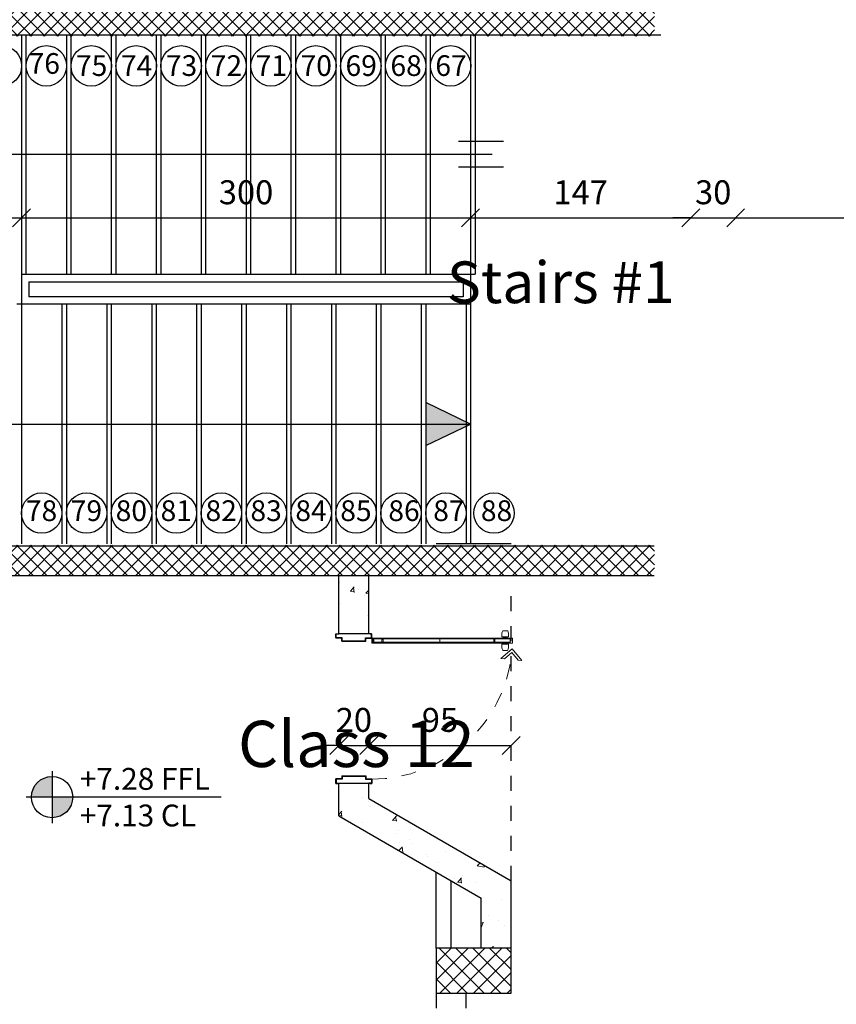
# Model space of a CAD drawing. Units: inches. Extents: x 7 to 3189, y -2448 to 748.
# Drawn here: x 30 to 36, y 85 to 92 of the extents above; entities that cross this region are included whole.
import ezdxf

# ---------------------------------------------------------------- set-up
doc = ezdxf.new("R2010")
doc.units = ezdxf.units.IN
doc.header["$MEASUREMENT"] = 0
for name, pattern in [('DASHED2', [0.375, 0.25, -0.125]), ('HDR', [0.36, 0.1, -0.075, 0.11, -0.075]), ('Hidden', [35.71875, 23.8125, -11.90625])]:
    doc.linetypes.add(name, pattern=pattern)
for name, color, linetype, lineweight in [('A-DETL-MLIN', 20, 'Continuous', 35), ('Dimentions', 8, 'Continuous', 13), ('levels', 7, 'Continuous', 35), ('ROD_PUERTAS', 251, 'Continuous', 0)]:
    doc.layers.add(name, color=color, linetype=linetype, lineweight=lineweight)
for name, color, linetype in [('columns', 31, 'Continuous'), ('concrete', 9, 'Continuous'), ('H', 8, 'Continuous'), ('shear wall', 145, 'Continuous'), ('Stairs', 4, 'Continuous'), ('TEXT', 140, 'Continuous'), ('wall in', 3, 'Continuous')]:
    doc.layers.add(name, color=color, linetype=linetype)
doc.styles.add('ROMANS', font='romans.shx')
doc.styles.add('ROMANT', font='romantic.ttf', dxfattribs={"height": 20})
doc.styles.get("Standard").update_dxf_attribs({"font": 'arial.ttf'})
doc.dimstyles.new('dim100', dxfattribs={"dimtxt": 0.16, "dimasz": 0.12, "dimexe": 0.00018, "dimexo": 0.000625, "dimgap": 0.09, "dimtad": 1, "dimdec": 0, "dimlfac": 100, "dimzin": 0, "dimdsep": 46, "dimtxsty": 'ROMANS', "dimblk1": 'OBLIQUE', "dimblk2": 'OBLIQUE', "dimsah": 1, "dimcen": 0.09, "dimse1": 1, "dimse2": 1, "dimclrd": 252, "dimclre": 252, "dimclrt": 6, "dimadec": 0, "dimazin": 0, "dimtfac": 1, "dimtdec": 0, "dimtix": 1, "dimtmove": 2, "dimatfit": 3, "dimldrblk": 'OBLIQUE', "dimfxl": 1, "dimtolj": 1, "dimtzin": 0, "dimarcsym": 0})
pattern_1 = [(50, (-654.84008, 320.68638), (0.36436934, -0.03187817), [0.0381, -0.4191]), (355, (-654.84008, 320.68638), (-0.07048565, 0.38211329), [0.03048, -0.33528]), (100.451, (-654.8097, 320.68372), (0.293885, 0.35023338), [0.03238, -0.35618]), (46.1842, (-654.8401, 320.788), (0.54215808, -0.08408466), [0.05715, -0.62865]), (96.6356, (-654.7949, 320.78097), (0.47480847, 0.4948511), [0.04857, -0.53427]), (351.184, (-654.8401, 320.788), (0.4748092, 0.49485024), [0.04572, -0.50292]), (21, (-654.78928, 320.76258), (0.30322976, -0.20453104), [0.0381, -0.4191]), (326, (-654.78928, 320.76258), (0.12360406, 0.36837593), [0.03048, -0.33528]), (71.4514, (-654.764, 320.74553), (0.42683298, 0.16384572), [0.03238, -0.35618]), (37.5, (-654.84008, 320.68638), (0.006177207, 0.169110078), [0, -0.331216, 0, -0.34036, 0, -0.33655]), (7.5, (-654.84008, 320.68638), (0.133639325, 0.20036115), [0, -0.194056, 0, -0.323596, 0, -0.12827]), (327.5, (-654.95336, 320.68638), (0.27118119, -0.011457488), [0, -0.127, 0, -0.39624, 0, -0.52578]), (317.5, (-655.00416, 320.68638), (0.29625836, 0.05085298), [0, -0.1651, 0, -0.263144, 0, -0.37338])]

# ---------------------------------------------------------------- blocks, each defined once
blk = doc.blocks.new('_OBLIQUE')
at = {"color": 0, "linetype": 'ByBlock'}
blk.add_line((-0.5, -0.5), (0.5, 0.5), dxfattribs=at)
blk = doc.blocks.new('*D1170')
at = {"layer": 'Defpoints', "color": 0, "transparency": 16777216}
for p in [(28.4876, 90.9286), (30.0876, 90.5062), (30.0876, 90.5062)]:
    blk.add_point(p, dxfattribs=at)
at = {"layer": 'Dimentions', "color": 252, "lineweight": -2, "transparency": 16777216}
blk.add_line((28.4876, 90.5062), (30.0876, 90.5062), dxfattribs=at)
at = {"layer": 'Dimentions', "color": 252, "lineweight": -2, "transparency": 16777216, "xscale": 0.12, "yscale": 0.12, "zscale": 0.12, "rotation": 180}
blk.add_blockref('_OBLIQUE', (28.4876, 90.5062), dxfattribs=at)
at = {"layer": 'Dimentions', "color": 252, "lineweight": -2, "transparency": 16777216, "xscale": 0.12, "yscale": 0.12, "zscale": 0.12}
blk.add_blockref('_OBLIQUE', (30.0876, 90.5062), dxfattribs=at)
at = {"layer": 'Dimentions', "color": 6, "transparency": 16777216, "insert": (29.2876, 90.6762), "char_height": 0.16, "attachment_point": 5, "style": 'ROMANS'}
blk.add_mtext('\\A1;160', dxfattribs=at)
blk = doc.blocks.new('*D1171')
at = {"layer": 'Defpoints', "color": 0, "transparency": 16777216}
for p in [(30.0876, 90.5062), (33.0876, 90.5062), (33.0876, 90.5062)]:
    blk.add_point(p, dxfattribs=at)
at = {"layer": 'Dimentions', "color": 252, "lineweight": -2, "transparency": 16777216}
blk.add_line((30.0876, 90.5062), (33.0876, 90.5062), dxfattribs=at)
at = {"layer": 'Dimentions', "color": 252, "lineweight": -2, "transparency": 16777216, "xscale": 0.12, "yscale": 0.12, "zscale": 0.12, "rotation": 180}
blk.add_blockref('_OBLIQUE', (30.0876, 90.5062), dxfattribs=at)
at = {"layer": 'Dimentions', "color": 252, "lineweight": -2, "transparency": 16777216, "xscale": 0.12, "yscale": 0.12, "zscale": 0.12}
blk.add_blockref('_OBLIQUE', (33.0876, 90.5062), dxfattribs=at)
at = {"layer": 'Dimentions', "color": 6, "transparency": 16777216, "insert": (31.5876, 90.6762), "char_height": 0.16, "attachment_point": 5, "style": 'ROMANS'}
blk.add_mtext('\\A1;300', dxfattribs=at)
blk = doc.blocks.new('*D1172')
at = {"layer": 'Defpoints', "color": 0, "transparency": 16777216}
for p in [(33.0876, 90.5062), (34.5576, 90.5062), (34.5576, 90.5062)]:
    blk.add_point(p, dxfattribs=at)
at = {"layer": 'Dimentions', "color": 252, "lineweight": -2, "transparency": 16777216}
blk.add_line((33.0876, 90.5062), (34.5576, 90.5062), dxfattribs=at)
at = {"layer": 'Dimentions', "color": 252, "lineweight": -2, "transparency": 16777216, "xscale": 0.12, "yscale": 0.12, "zscale": 0.12, "rotation": 180}
blk.add_blockref('_OBLIQUE', (33.0876, 90.5062), dxfattribs=at)
at = {"layer": 'Dimentions', "color": 252, "lineweight": -2, "transparency": 16777216, "xscale": 0.12, "yscale": 0.12, "zscale": 0.12}
blk.add_blockref('_OBLIQUE', (34.5576, 90.5062), dxfattribs=at)
at = {"layer": 'Dimentions', "color": 6, "transparency": 16777216, "insert": (33.8226, 90.6762), "char_height": 0.16, "attachment_point": 5, "style": 'ROMANS'}
blk.add_mtext('\\A1;147', dxfattribs=at)
blk = doc.blocks.new('*D1280')
at = {"layer": 'Defpoints', "color": 0, "transparency": 16777216}
for p in [(33.0876, 90.5062), (34.5576, 90.5062), (34.5576, 90.5062)]:
    blk.add_point(p, dxfattribs=at)
at = {"layer": 'Dimentions', "color": 252, "lineweight": -2, "transparency": 16777216}
blk.add_line((33.0876, 90.5062), (34.5576, 90.5062), dxfattribs=at)
at = {"layer": 'Dimentions', "color": 252, "lineweight": -2, "transparency": 16777216, "xscale": 0.12, "yscale": 0.12, "zscale": 0.12, "rotation": 180}
blk.add_blockref('_OBLIQUE', (33.0876, 90.5062), dxfattribs=at)
at = {"layer": 'Dimentions', "color": 252, "lineweight": -2, "transparency": 16777216, "xscale": 0.12, "yscale": 0.12, "zscale": 0.12}
blk.add_blockref('_OBLIQUE', (34.5576, 90.5062), dxfattribs=at)
at = {"layer": 'Dimentions', "color": 6, "transparency": 16777216, "insert": (33.8226, 90.6762), "char_height": 0.16, "attachment_point": 5, "style": 'ROMANS'}
blk.add_mtext('\\A1;147', dxfattribs=at)
blk = doc.blocks.new('*D1305')
at = {"layer": 'Defpoints', "color": 0, "transparency": 16777216}
for p in [(34.5576, 90.5062), (34.8576, 90.5062), (34.8576, 90.5062)]:
    blk.add_point(p, dxfattribs=at)
at = {"layer": 'Dimentions', "color": 252, "lineweight": -2, "transparency": 16777216}
for p, q in [((34.5576, 90.5062), (34.4376, 90.5062)), ((34.5576, 90.5062), (34.8576, 90.5062)), ((34.8576, 90.5062), (34.9776, 90.5062))]:
    blk.add_line(p, q, dxfattribs=at)
at = {"layer": 'Dimentions', "color": 252, "lineweight": -2, "transparency": 16777216, "xscale": 0.12, "yscale": 0.12, "zscale": 0.12}
blk.add_blockref('_OBLIQUE', (34.5576, 90.5062), dxfattribs=at)
at = {"layer": 'Dimentions', "color": 252, "lineweight": -2, "transparency": 16777216, "xscale": 0.12, "yscale": 0.12, "zscale": 0.12, "rotation": 180}
blk.add_blockref('_OBLIQUE', (34.8576, 90.5062), dxfattribs=at)
at = {"layer": 'Dimentions', "color": 6, "transparency": 16777216, "insert": (34.7076, 90.6762), "char_height": 0.16, "attachment_point": 5, "style": 'ROMANS'}
blk.add_mtext('\\A1;30', dxfattribs=at)
blk = doc.blocks.new('*D1306')
at = {"layer": 'Defpoints', "color": 0, "transparency": 16777216}
for p in [(34.8576, 90.5062), (36.9276, 90.5062), (36.9276, 90.5062)]:
    blk.add_point(p, dxfattribs=at)
at = {"layer": 'Dimentions', "color": 252, "lineweight": -2, "transparency": 16777216}
blk.add_line((34.8576, 90.5062), (36.9276, 90.5062), dxfattribs=at)
at = {"layer": 'Dimentions', "color": 252, "lineweight": -2, "transparency": 16777216, "xscale": 0.12, "yscale": 0.12, "zscale": 0.12, "rotation": 180}
blk.add_blockref('_OBLIQUE', (34.8576, 90.5062), dxfattribs=at)
at = {"layer": 'Dimentions', "color": 252, "lineweight": -2, "transparency": 16777216, "xscale": 0.12, "yscale": 0.12, "zscale": 0.12}
blk.add_blockref('_OBLIQUE', (36.9276, 90.5062), dxfattribs=at)
at = {"layer": 'Dimentions', "color": 6, "transparency": 16777216, "insert": (35.8926, 90.6762), "char_height": 0.16, "attachment_point": 5, "style": 'ROMANS'}
blk.add_mtext('\\A1;207', dxfattribs=at)
blk = doc.blocks.new('*D1451')
at = {"layer": 'Defpoints', "color": 0, "transparency": 16777216}
for p in [(32.2076, 87.4786), (32.4076, 87.2286), (32.4076, 86.9829)]:
    blk.add_point(p, dxfattribs=at)
at = {"layer": 'Dimentions', "color": 252, "lineweight": -2, "transparency": 16777216}
for p, q in [((32.2076, 86.9829), (32.0876, 86.9829)), ((32.2076, 86.9829), (32.4076, 86.9829)), ((32.4076, 86.9829), (32.5276, 86.9829))]:
    blk.add_line(p, q, dxfattribs=at)
at = {"layer": 'Dimentions', "color": 252, "lineweight": -2, "transparency": 16777216, "xscale": 0.12, "yscale": 0.12, "zscale": 0.12}
blk.add_blockref('_OBLIQUE', (32.2076, 86.9829), dxfattribs=at)
at = {"layer": 'Dimentions', "color": 252, "lineweight": -2, "transparency": 16777216, "xscale": 0.12, "yscale": 0.12, "zscale": 0.12, "rotation": 180}
blk.add_blockref('_OBLIQUE', (32.4076, 86.9829), dxfattribs=at)
at = {"layer": 'Dimentions', "color": 6, "transparency": 16777216, "insert": (32.3076, 87.1529), "char_height": 0.16, "attachment_point": 5, "style": 'ROMANS'}
blk.add_mtext('\\A1;20', dxfattribs=at)
blk = doc.blocks.new('*D1452')
at = {"layer": 'Defpoints', "color": 0, "transparency": 16777216}
for p in [(32.4076, 87.2286), (33.3576, 87.0536), (33.3576, 86.9829)]:
    blk.add_point(p, dxfattribs=at)
at = {"layer": 'Dimentions', "color": 252, "lineweight": -2, "transparency": 16777216}
blk.add_line((32.4076, 86.9829), (33.3576, 86.9829), dxfattribs=at)
at = {"layer": 'Dimentions', "color": 252, "lineweight": -2, "transparency": 16777216, "xscale": 0.12, "yscale": 0.12, "zscale": 0.12, "rotation": 180}
blk.add_blockref('_OBLIQUE', (32.4076, 86.9829), dxfattribs=at)
at = {"layer": 'Dimentions', "color": 252, "lineweight": -2, "transparency": 16777216, "xscale": 0.12, "yscale": 0.12, "zscale": 0.12}
blk.add_blockref('_OBLIQUE', (33.3576, 86.9829), dxfattribs=at)
at = {"layer": 'Dimentions', "color": 6, "transparency": 16777216, "insert": (32.8826, 87.1529), "char_height": 0.16, "attachment_point": 5, "style": 'ROMANS'}
blk.add_mtext('\\A1;95', dxfattribs=at)
blk = doc.blocks.new('A$C31F04F03')
at = {"layer": 'levels', "lineweight": -3}
h = blk.add_hatch(color=7, dxfattribs=at)
h.paths.add_polyline_path([(0.432, 0.432), (0.432, 0.089, 0.414214), (0.775, 0.432)])
h.paths.add_polyline_path([(0.432, 0.775, 0.414214), (0.089, 0.432), (0.432, 0.432)])
at = {"layer": 'levels', "color": 7, "lineweight": -3}
for p, q in [((0.432, 0.864), (0.432, 0)), ((3.243, 0.432), (0, 0.432))]:
    blk.add_line(p, q, dxfattribs=at)
blk.add_circle((0.432, 0.432), 0.343, dxfattribs=at)
blk = doc.blocks.new('*D1501')
at = {"layer": 'Defpoints', "color": 0, "transparency": 16777216}
for p in [(31.0573, 147.6951), (31.4073, -49.4341), (31.4073, -49.4341)]:
    blk.add_point(p, dxfattribs=at)
at = {"layer": 'Dimentions', "color": 252, "lineweight": -2, "transparency": 16777216}
for p, q in [((31.0573, -49.4341), (30.9373, -49.4341)), ((31.0573, -49.4341), (31.4073, -49.4341)), ((31.4073, -49.4341), (31.5273, -49.4341))]:
    blk.add_line(p, q, dxfattribs=at)
at = {"layer": 'Dimentions', "color": 252, "lineweight": -2, "transparency": 16777216, "xscale": 0.12, "yscale": 0.12, "zscale": 0.12}
blk.add_blockref('_OBLIQUE', (31.0573, -49.4341), dxfattribs=at)
at = {"layer": 'Dimentions', "color": 252, "lineweight": -2, "transparency": 16777216, "xscale": 0.12, "yscale": 0.12, "zscale": 0.12, "rotation": 180}
blk.add_blockref('_OBLIQUE', (31.4073, -49.4341), dxfattribs=at)
at = {"layer": 'Dimentions', "color": 6, "transparency": 16777216, "insert": (31.2323, -49.2641), "char_height": 0.16, "attachment_point": 5, "style": 'ROMANS'}
blk.add_mtext('\\A1;35', dxfattribs=at)

msp = doc.modelspace()

# ---------------------------------------------------------------- hatches: boundary and pattern name
at = {"layer": 'columns'}
h = msp.add_hatch(dxfattribs=at)
h.set_pattern_fill('NET', color=256, scale=0.025, angle=315, style=0)
h.set_pattern_definition([(315, (-139.615184, 376.88521), (0.0561266, 0.0561266), []), (45, (-139.615184, 376.88521), (-0.0561266, 0.0561266), [])])
h.paths.add_polyline_path([(33.357571, 85.3286378), (33.357571, 85.6286378), (32.857571, 85.6286378), (32.857571, 85.3286378)])
at = {"layer": 'H', "linetype": 'Continuous', "lineweight": 15}
h = msp.add_hatch(dxfattribs=at)
h.set_pattern_fill('ANSI37', color=256, scale=0.02, style=0)
h.set_pattern_definition([(45, (-653.38196, 320.67726), (-0.0449012806, 0.0449012806), []), (135, (-653.38196, 320.67726), (-0.0449012806, -0.0449012806), [])])
h.paths.add_polyline_path([(34.3156897, 91.9195187), (28.1042174, 91.9195187), (28.1042174, 91.7195187), (34.3156897, 91.7195187)])
h.paths.add_polyline_path([(28.3156897, 91.7195187), (28.1156897, 91.7195187), (28.1156897, 91.1195187), (28.3156897, 91.1195187)])
h.paths.add_polyline_path([(28.3156897, 88.9195187), (28.1156897, 88.9195187), (28.1156897, 88.3195187), (28.3156897, 88.3195187)])
h.paths.add_polyline_path([(34.3156897, 88.3195187), (28.1195962, 88.3195187), (28.1195962, 88.1195187), (34.3156897, 88.1195187)])
h = msp.add_hatch(dxfattribs=at)
h.set_pattern_fill('AR-CONC', color=256, scale=0.002, style=0)
h.set_pattern_definition(pattern_1)
h.paths.add_polyline_path([(32.407571, 88.1286378), (32.207571, 88.1286378), (32.207571, 87.7286378), (32.207571, 87.7286377), (32.407571, 87.7286378)])
h.paths.add_polyline_path([(32.407571, 86.6286378), (32.407571, 86.7286378), (32.207571, 86.7286377), (32.207571, 86.5133273), (33.157571, 85.9633273), (33.157571, 85.6286378), (33.357571, 85.6286378), (33.357571, 86.0786378)])
h = msp.add_hatch(dxfattribs=at)
h.set_pattern_fill('AR-CONC', color=256, scale=0.002, style=0)
h.set_pattern_definition(pattern_1)
h.paths.add_polyline_path([(33.057571, 85.3286378), (32.857571, 85.3286378), (32.857571, 85.2286378), (32.957571, 85.2286378), (33.057571, 85.2286378)])
h.paths.add_polyline_path([(33.057571, 83.0286378), (32.857571, 83.0286378), (32.857571, 82.9286378), (33.057571, 82.9286378)])
h.paths.add_polyline_path([(33.357571, 82.6286378), (33.157571, 82.6286378), (33.157571, 82.5286378), (33.257571, 82.5286378), (33.357571, 82.5286378)])
h.paths.add_polyline_path([(33.357571, 80.3286378), (33.157571, 80.3286378), (33.157571, 80.2286378), (33.357571, 80.2286378)])
at = {"layer": 'Stairs'}
h = msp.add_hatch(color=3, dxfattribs=at)
h.paths.add_polyline_path([(32.787571, 89.2730522), (32.787571, 89.1286378), (33.057571, 89.1286378), (33.057571, 89.1430792)])
h.paths.add_polyline_path([(33.057571, 89.1141963), (33.057571, 89.1286378), (32.787571, 89.1286378), (32.787571, 88.9842234)])

# ---------------------------------------------------------------- linework, layer by layer
at = {"layer": 'A-DETL-MLIN', "color": 20, "lineweight": -3}
for p, q in [((32.1867444, 87.7286378, 1.9440245), (32.1867444, 87.6986378, 1.9440245)), ((32.1867444, 87.7286378, 1.9440245), (32.207571, 87.7286378, 1.9440245)), ((32.1867444, 87.7036378, 1.9440245), (32.1867444, 87.7286378, 1.9440245)), ((32.1886606, 87.7267215, 1.9440245), (32.207571, 87.7267215, 1.9440245)), ((32.1886606, 87.700554, 1.9440245), (32.1886606, 87.7267215, 1.9440245)), ((32.207571, 87.7286378, 1.9440245), (32.207571, 87.7267215, 1.9440245)), ((32.4157028, 87.7286378, 1.9440245), (32.407571, 87.7286378, 1.9440245)), ((32.407571, 87.7286378, 1.9440245), (32.407571, 87.7267216, 1.9440245)), ((32.4254069, 87.7267216, 1.9440245), (32.407571, 87.7267216, 1.9440245)), ((32.4157028, 87.7286378, 1.9440245), (32.4273231, 87.7286378, 1.9440245)), ((32.4254069, 87.700554, 1.9440245), (32.4254069, 87.7267216, 1.9440245)), ((32.4273231, 87.6986378, 1.9440245), (32.4273231, 87.7286378, 1.9440245)), ((32.1867444, 87.7036378, 1.9440245), (32.1867444, 87.6986378, 1.9440245)), ((32.227571, 87.6986378, 1.9440245), (32.1867444, 87.6986378, 1.9440245)), ((32.2294873, 87.700554, 1.9440245), (32.1886606, 87.700554, 1.9440245)), ((32.2275711, 87.6786378, 1.9440245), (32.227571, 87.6986378, 1.9440245)), ((32.2275711, 87.6786378, 1.9440245), (32.3875711, 87.6786378, 1.9440245)), ((32.2275711, 87.6786378, 1.9440245), (32.3875711, 87.6786378, 1.9440245)), ((32.2294873, 87.680554, 1.9440245), (32.2294873, 87.700554, 1.9440245)), ((32.2294873, 87.680554, 1.9440245), (32.3856548, 87.680554, 1.9440245)), ((32.3856548, 87.680554, 1.9440245), (32.3856548, 87.700554, 1.9440245)), ((32.3856548, 87.700554, 1.9440245), (32.4254069, 87.700554, 1.9440245)), ((32.3875711, 87.6786378, 1.9440245), (32.387571, 87.6986378, 1.9440245)), ((32.387571, 87.6986378, 1.9440245), (32.4273231, 87.6986378, 1.9440245)), ((32.3875711, 87.6786378, 1.9440245), (32.387571, 87.6986378, 1.9440245)), ((32.387571, 87.6986378, 1.9440245), (32.4273231, 87.6986378, 1.9440245)), ((32.4273231, 87.6986378, 1.9440245), (32.4273231, 87.7036378, 1.9440245)), ((32.1867444, 86.7286378, 1.9440245), (32.1867444, 86.7586378, 1.9440245)), ((32.1867444, 86.7536378, 1.9440245), (32.1867444, 86.7586378, 1.9440245)), ((32.227571, 86.7586378, 1.9440245), (32.1867444, 86.7586378, 1.9440245)), ((32.1867444, 86.7536378, 1.9440245), (32.1867444, 86.7286378, 1.9440245)), ((32.1867444, 86.7286378, 1.9440245), (32.207571, 86.7286378, 1.9440245)), ((32.2294873, 86.7567216, 1.9440245), (32.1886606, 86.7567215, 1.9440245)), ((32.1886606, 86.7567215, 1.9440245), (32.1886606, 86.730554, 1.9440245)), ((32.1886606, 86.730554, 1.9440245), (32.207571, 86.730554, 1.9440245)), ((32.207571, 86.7286378, 1.9440245), (32.207571, 86.730554, 1.9440245)), ((32.227571, 86.7786378, 1.9440245), (32.387571, 86.7786378, 1.9440245)), ((32.227571, 86.7786378, 1.9440245), (32.387571, 86.7786378, 1.9440245)), ((32.227571, 86.7786378, 1.9440245), (32.227571, 86.7586378, 1.9440245)), ((32.2294872, 86.7767216, 1.9440245), (32.3856548, 86.7767216, 1.9440245)), ((32.2294872, 86.7767216, 1.9440245), (32.2294873, 86.7567216, 1.9440245)), ((32.3856548, 86.7767216, 1.9440245), (32.3856548, 86.7567216, 1.9440245)), ((32.3856548, 86.7567216, 1.9440245), (32.4254069, 86.7567216, 1.9440245)), ((32.387571, 86.7786378, 1.9440245), (32.387571, 86.7586378, 1.9440245)), ((32.387571, 86.7786378, 1.9440245), (32.387571, 86.7586378, 1.9440245)), ((32.387571, 86.7586378, 1.9440245), (32.4273231, 86.7586378, 1.9440245)), ((32.387571, 86.7586378, 1.9440245), (32.4273231, 86.7586378, 1.9440245)), ((32.4254069, 86.730554, 1.9440245), (32.407571, 86.730554, 1.9440245)), ((32.407571, 86.7286378, 1.9440245), (32.407571, 86.730554, 1.9440245)), ((32.4157028, 86.7286378, 1.9440245), (32.407571, 86.7286378, 1.9440245)), ((32.4157028, 86.7286378, 1.9440245), (32.4273231, 86.7286378, 1.9440245)), ((32.4254069, 86.7567216, 1.9440245), (32.4254069, 86.730554, 1.9440245)), ((32.4273231, 86.7586378, 1.9440245), (32.4273231, 86.7286378, 1.9440245)), ((32.4273231, 86.7586378, 1.9440245), (32.4273231, 86.7536378, 1.9440245))]:
    msp.add_line(p, q, dxfattribs=at)
msp.add_circle((32.4273231, 87.6986378, 1.9440245), 0.0035355, dxfattribs=at)
at = {"layer": 'columns'}
for p, q in [((33.357571, 88.3286378, 1.9440245), (32.857571, 88.3286378, 1.9440245)), ((33.357571, 85.6286378, 1.9440245), (32.857571, 85.6286378, 1.9440245)), ((32.857571, 85.6286378, 1.9440245), (32.857571, 85.3286378, 1.9440245)), ((33.357571, 85.3286378, 1.9440245), (33.357571, 85.6286378, 1.9440245)), ((32.857571, 85.3286378, 1.9440245), (33.357571, 85.3286378, 1.9440245))]:
    msp.add_line(p, q, dxfattribs=at)
at = {"layer": 'concrete'}
for p, q in [((32.207571, 87.7286378, 1.9440245), (32.207571, 88.1286378, 1.9440245)), ((32.407571, 87.7286378, 1.9440245), (32.407571, 88.1286378, 1.9440245)), ((32.4075709, 87.7286378, 1.9440245), (32.2075709, 87.7286377, 1.9440245)), ((32.207571, 86.5133273, 1.9440245), (32.207571, 86.7286378, 1.9440245)), ((32.407571, 86.7286378, 1.9440245), (32.207571, 86.7286377, 1.9440245)), ((32.407571, 86.6286378, 1.9440245), (32.407571, 86.7286378, 1.9440245)), ((32.407571, 86.6286378, 1.9440245), (33.357571, 86.0786378, 1.9440245)), ((32.207571, 86.5133273, 1.9440245), (33.157571, 85.9633273, 1.9440245)), ((33.357571, 85.6286378, 1.9440245), (33.357571, 86.0786378, 1.9440245)), ((33.157571, 85.6286378, 1.9440245), (33.157571, 85.9633273, 1.9440245)), ((32.857571, 85.3286378, 1.9440245), (32.857571, 85.2286378, 1.9440245)), ((33.057571, 85.2286378, 1.9440245), (33.057571, 85.3286378, 1.9440245))]:
    msp.add_line(p, q, dxfattribs=at)
at = {"layer": 'ROD_PUERTAS', "color": 8}
for p, q in [((33.2958403, 87.710089, 1.9440245), (33.2958403, 87.7152204, 1.9440245)), ((33.3038988, 87.7480574, 1.9440245), (33.3328363, 87.7480574, 1.9440245)), ((33.3408948, 87.710089, 1.9440245), (33.3408948, 87.7152204, 1.9440245)), ((33.2958403, 87.6552404, 1.9440245), (33.2958403, 87.650109, 1.9440245)), ((33.2982925, 87.7076367, 1.9440245), (33.3384426, 87.7076367, 1.9440245)), ((33.2982925, 87.6576926, 1.9440245), (33.3384426, 87.6576926, 1.9440245)), ((33.301819, 87.6997627, 1.9440245), (33.3035697, 87.7013375, 1.9440245)), ((33.301819, 87.6997627, 1.9440245), (33.301819, 87.6990129, 1.9440245)), ((33.3349161, 87.6997627, 1.9440245), (33.301819, 87.6997627, 1.9440245)), ((33.301819, 87.6990129, 1.9440245), (33.3349161, 87.6990129, 1.9440245)), ((33.301819, 87.6655666, 1.9440245), (33.301819, 87.6663165, 1.9440245)), ((33.301819, 87.6663165, 1.9440245), (33.3349161, 87.6663165, 1.9440245)), ((33.3349161, 87.6655667, 1.9440245), (33.301819, 87.6655666, 1.9440245)), ((33.301819, 87.6655666, 1.9440245), (33.3035697, 87.6639918, 1.9440245)), ((33.3035697, 87.7013375, 1.9440245), (33.3054909, 87.7044871, 1.9440245)), ((33.3331654, 87.7013375, 1.9440245), (33.3035697, 87.7013375, 1.9440245)), ((33.3035697, 87.7013375, 1.9440245), (33.3331654, 87.7013375, 1.9440245)), ((33.3331654, 87.6639918, 1.9440245), (33.3035697, 87.6639918, 1.9440245)), ((33.3035697, 87.6639918, 1.9440245), (33.3054909, 87.6608422, 1.9440245)), ((33.3035697, 87.6639918, 1.9440245), (33.3331654, 87.6639918, 1.9440245)), ((33.3054909, 87.7044871, 1.9440245), (33.3312442, 87.7044871, 1.9440245)), ((33.3054909, 87.7044871, 1.9440245), (33.3312442, 87.7044871, 1.9440245)), ((33.3054909, 87.6608422, 1.9440245), (33.3312443, 87.6608422, 1.9440245)), ((33.3054909, 87.6608422, 1.9440245), (33.3312443, 87.6608422, 1.9440245)), ((33.3295436, 87.7076367, 1.9440245), (33.3071915, 87.7076367, 1.9440245)), ((33.3295436, 87.7076367, 1.9440245), (33.3071915, 87.7076367, 1.9440245)), ((33.3071915, 87.7044871, 1.9440245), (33.3071915, 87.7076367, 1.9440245)), ((33.3071915, 87.6608422, 1.9440245), (33.3071915, 87.6576926, 1.9440245)), ((33.3295437, 87.6576926, 1.9440245), (33.3071915, 87.6576926, 1.9440245)), ((33.3295437, 87.6576926, 1.9440245), (33.3071915, 87.6576926, 1.9440245)), ((33.3295436, 87.7044871, 1.9440245), (33.3295436, 87.7076367, 1.9440245)), ((33.3295437, 87.6608422, 1.9440245), (33.3295437, 87.6576926, 1.9440245)), ((33.3331654, 87.7013375, 1.9440245), (33.3312442, 87.7044871, 1.9440245)), ((33.3331654, 87.6639918, 1.9440245), (33.3312443, 87.6608422, 1.9440245)), ((33.3349161, 87.6997627, 1.9440245), (33.3331654, 87.7013375, 1.9440245)), ((33.3349161, 87.6655667, 1.9440245), (33.3331654, 87.6639918, 1.9440245)), ((33.3349161, 87.6990129, 1.9440245), (33.3349161, 87.6997627, 1.9440245)), ((33.3349161, 87.6663165, 1.9440245), (33.3349161, 87.6655667, 1.9440245)), ((33.3408948, 87.6552404, 1.9440245), (33.3408948, 87.650109, 1.9440245)), ((33.2887201, 87.5628199, 1.9440245), (33.3652641, 87.627061, 1.9440245)), ((33.3038988, 87.6172719, 1.9440245), (33.3328363, 87.6172719, 1.9440245)), ((33.3630893, 87.6021735, 1.9440245), (33.3136077, 87.5606451, 1.9440245)), ((33.4046177, 87.5526919, 1.9440245), (33.3630893, 87.6021735, 1.9440245)), ((33.3652641, 87.627061, 1.9440245), (33.4295052, 87.550517, 1.9440245)), ((33.3136077, 87.5606451, 1.9440245), (33.2887201, 87.5628199, 1.9440245)), ((33.4295052, 87.550517, 1.9440245), (33.4046177, 87.5526919, 1.9440245))]:
    msp.add_line(p, q, dxfattribs=at)
at = {"layer": 'ROD_PUERTAS', "color": 20}
for p, q in [((32.4273231, 87.6986378, 1.9440245), (32.4412814, 87.6986378, 1.9440245)), ((32.4273232, 87.6659414, 1.9440245), (32.4273231, 87.6986378, 1.9440245)), ((32.4394288, 87.6986378, 1.9440245), (32.4273231, 87.6865321, 1.9440245)), ((32.4365368, 87.6986378, 1.9440245), (32.4273231, 87.6894241, 1.9440245)), ((32.4336448, 87.6986378, 1.9440245), (32.4273231, 87.6923161, 1.9440245)), ((32.4307528, 87.6986378, 1.9440245), (32.4273231, 87.6952081, 1.9440245)), ((32.4278608, 87.6986378, 1.9440245), (32.4273231, 87.6981002, 1.9440245)), ((32.4412814, 87.6975984, 1.9440245), (32.4273231, 87.6836401, 1.9440245)), ((32.4412814, 87.6947063, 1.9440245), (32.4273231, 87.6807481, 1.9440245)), ((32.4412814, 87.6918143, 1.9440245), (32.4273231, 87.677856, 1.9440245)), ((32.4412814, 87.6889223, 1.9440245), (32.4273232, 87.674964, 1.9440245)), ((32.4412814, 87.6860303, 1.9440245), (32.4273232, 87.672072, 1.9440245)), ((32.4412814, 87.6831383, 1.9440245), (32.4273232, 87.66918, 1.9440245)), ((32.4412814, 87.6802462, 1.9440245), (32.4273232, 87.666288, 1.9440245)), ((32.4412814, 87.6659414, 1.9440245), (32.4273232, 87.6659414, 1.9440245)), ((32.4412814, 87.6773542, 1.9440245), (32.4298686, 87.6659414, 1.9440245)), ((32.4412814, 87.6744622, 1.9440245), (32.4327606, 87.6659414, 1.9440245)), ((32.4412814, 87.6715702, 1.9440245), (32.4356527, 87.6659414, 1.9440245)), ((32.4412814, 87.6686782, 1.9440245), (32.4385447, 87.6659414, 1.9440245)), ((32.4412814, 87.6986378, 1.9440245), (33.3506856, 87.698638, 1.9440245)), ((32.4412814, 87.6986378, 1.9440245), (33.3506856, 87.698638, 1.9440245)), ((32.4412814, 87.6986378, 1.9440245), (32.4412814, 87.6937333, 1.9440245)), ((32.4412814, 87.6937333, 1.9440245), (32.4412814, 87.6986378, 1.9440245)), ((32.4412814, 87.6937333, 1.9440245), (33.3506856, 87.6937335, 1.9440245)), ((33.3506856, 87.6937335, 1.9440245), (32.4412814, 87.6937333, 1.9440245)), ((32.4412814, 87.6937333, 1.9440245), (32.4412814, 87.6708459, 1.9440245)), ((32.4412814, 87.6937333, 1.9440245), (32.5025871, 87.6937333, 1.9440245)), ((32.4412814, 87.6708459, 1.9440245), (33.3506856, 87.670846, 1.9440245)), ((32.4412814, 87.6708459, 1.9440245), (33.3506856, 87.670846, 1.9440245)), ((32.4412814, 87.6708459, 1.9440245), (32.4412814, 87.6659414, 1.9440245)), ((32.4412814, 87.6659414, 1.9440245), (32.4412814, 87.6708459, 1.9440245)), ((32.4412814, 87.6659414, 1.9440245), (33.3506856, 87.6659416, 1.9440245)), ((33.3506856, 87.6659416, 1.9440245), (32.4412814, 87.6659414, 1.9440245)), ((33.3506856, 87.6659416, 1.9440245), (32.4412814, 87.6659414, 1.9440245)), ((32.4954106, 87.6708459, 1.9440245), (32.4954106, 87.6937333, 1.9440245)), ((32.4954106, 87.6937333, 1.9440245), (32.5025871, 87.6937333, 1.9440245)), ((32.4954106, 87.6746072, 1.9440245), (32.4954106, 87.68981, 1.9440245)), ((32.5025871, 87.68981, 1.9440245), (32.4954106, 87.68981, 1.9440245)), ((32.5025871, 87.6746072, 1.9440245), (32.4954106, 87.6746072, 1.9440245)), ((32.5025871, 87.6708459, 1.9440245), (32.4954106, 87.6708459, 1.9440245)), ((32.5025871, 87.6708459, 1.9440245), (32.5025871, 87.6937333, 1.9440245)), ((32.5025871, 87.6937333, 1.9440245), (32.5025871, 87.6708459, 1.9440245)), ((32.8209232, 87.6937334, 1.9440245), (32.882229, 87.6937334, 1.9440245)), ((32.882229, 87.6708459, 1.9440245), (32.8209233, 87.6708459, 1.9440245)), ((32.882229, 87.6937334, 1.9440245), (32.882229, 87.6708459, 1.9440245)), ((32.882229, 87.6937334, 1.9440245), (32.882229, 87.6708459, 1.9440245)), ((33.2417435, 87.670846, 1.9440245), (33.2417435, 87.6937335, 1.9440245)), ((33.2417435, 87.6937335, 1.9440245), (33.2417435, 87.670846, 1.9440245)), ((33.2489201, 87.6937335, 1.9440245), (33.2417435, 87.6937335, 1.9440245)), ((33.2417435, 87.6898101, 1.9440245), (33.2489201, 87.6898101, 1.9440245)), ((33.2417435, 87.6746073, 1.9440245), (33.2489201, 87.6746073, 1.9440245)), ((33.2417435, 87.670846, 1.9440245), (33.2489201, 87.670846, 1.9440245)), ((33.2489201, 87.670846, 1.9440245), (33.2489201, 87.6937335, 1.9440245)), ((33.2489201, 87.6746073, 1.9440245), (33.2489201, 87.6898101, 1.9440245)), ((33.3506856, 87.698638, 1.9440245), (33.3673231, 87.698638, 1.9440245)), ((33.3506856, 87.6937335, 1.9440245), (33.3506856, 87.698638, 1.9440245)), ((33.3506856, 87.698638, 1.9440245), (33.3506856, 87.6937335, 1.9440245)), ((33.3506856, 87.670846, 1.9440245), (33.3506856, 87.6937335, 1.9440245)), ((33.3506856, 87.670846, 1.9440245), (33.3506856, 87.6659416, 1.9440245)), ((33.3506856, 87.670846, 1.9440245), (33.3506856, 87.6659416, 1.9440245)), ((33.3506856, 87.6659416, 1.9440245), (33.3673232, 87.6659416, 1.9440245)), ((33.3673232, 87.6659416, 1.9440245), (33.3673231, 87.698638, 1.9440245))]:
    msp.add_line(p, q, dxfattribs=at)
at = {"layer": 'ROD_PUERTAS', "color": 8}
for centre, radius, start, end in [((33.3708598, 87.7175436, 1.9440245), 0.0750555, 157.26268742, 181.77374848), ((33.3038988, 87.7456052, 1.9440245), 0.0024522, 90.00001037, 157.26268742), ((33.3328363, 87.7456052, 1.9440245), 0.0024522, 22.73733332, 90.00001037), ((33.2658753, 87.7175435, 1.9440245), 0.0750555, 358.22627225, 22.73733332), ((33.3708598, 87.6477858, 1.9440245), 0.0750555, 178.22627225, 202.73733332), ((33.2982925, 87.710089, 1.9440245), 0.0024522, 180.00001037, 270.00001037), ((33.2982925, 87.6552404, 1.9440245), 0.0024522, 90.00001037, 180.00001037), ((33.2658753, 87.6477858, 1.9440245), 0.0750555, 337.26268742, 1.77374848), ((33.3384426, 87.710089, 1.9440245), 0.0024522, 270.00001037, 0.00001037), ((33.3384426, 87.6552404, 1.9440245), 0.0024522, 0.00001037, 90.00001037), ((33.3038988, 87.6197241, 1.9440245), 0.0024522, 202.73733332, 270.00001037), ((33.3328363, 87.6197241, 1.9440245), 0.0024522, 270.00001037, 337.26268742)]:
    msp.add_arc(centre, radius, start, end, dxfattribs=at)
at = {"layer": 'ROD_PUERTAS', "linetype": 'HDR', "ltscale": 0.5}
msp.add_arc((32.4270231, 87.6970542, 1.9440245), 0.9403327, 270.01828277, 354.05052186, dxfattribs=at)
at = {"layer": 'shear wall'}
for p, q in [((28.357571, 91.7286378, 1.9440245), (34.357571, 91.7286378, 1.9440245)), ((28.357571, 88.3160622, 1.9440245), (34.3143953, 88.3160622, 1.9440245)), ((28.157571, 88.1160622, 1.9440245), (34.3143953, 88.1160622, 1.9440245))]:
    msp.add_line(p, q, dxfattribs=at)
at = {"layer": 'Stairs', "color": 4, "linetype": 'Hidden'}
for p, q in [((30.087571, 91.7286378, 1.9440245), (30.087571, 90.1286378, 1.9440245)), ((30.387571, 91.7286378, 1.9440245), (30.387571, 90.1286378, 1.9440245)), ((30.687571, 91.7286378, 1.9440245), (30.687571, 90.1286378, 1.9440245)), ((30.987571, 91.7286378, 1.9440245), (30.987571, 90.1286378, 1.9440245)), ((31.287571, 91.7286378, 1.9440245), (31.287571, 90.1286378, 1.9440245)), ((31.587571, 91.7286378, 1.9440245), (31.587571, 90.1286378, 1.9440245)), ((31.887571, 91.7286378, 1.9440245), (31.887571, 90.1286378, 1.9440245)), ((32.187571, 91.7286378, 1.9440245), (32.187571, 90.1286378, 1.9440245)), ((32.487571, 91.7286378, 1.9440245), (32.487571, 90.1286378, 1.9440245)), ((32.787571, 91.7286378, 1.9440245), (32.787571, 90.1286378, 1.9440245)), ((33.087571, 91.7286378, 1.9440245), (33.087571, 90.1286378, 1.9440245)), ((30.087571, 89.9286378, 1.9440245), (30.087571, 88.3286378, 1.9440245)), ((30.387571, 89.9286378, 1.9440245), (30.387571, 88.3286378, 1.9440245)), ((30.687571, 89.9286378, 1.9440245), (30.687571, 88.3286378, 1.9440245)), ((30.987571, 89.9286378, 1.9440245), (30.987571, 88.3286378, 1.9440245)), ((31.287571, 89.9286378, 1.9440245), (31.287571, 88.3286378, 1.9440245)), ((31.587571, 89.9286378, 1.9440245), (31.587571, 88.3286378, 1.9440245)), ((31.887571, 89.9286378, 1.9440245), (31.887571, 88.3286378, 1.9440245)), ((32.187571, 89.9286378, 1.9440245), (32.187571, 88.3286378, 1.9440245)), ((32.487571, 89.9286378, 1.9440245), (32.487571, 88.3286378, 1.9440245)), ((32.787571, 89.9286378, 1.9440245), (32.787571, 88.3286378, 1.9440245)), ((33.087571, 89.9286378, 1.9440245), (33.087571, 88.3286378, 1.9440245))]:
    msp.add_line(p, q, dxfattribs=at)
at = {"layer": 'Stairs', "color": 4}
for p, q in [((30.117571, 91.7286378, 1.9440245), (30.117571, 90.1286378, 1.9440245)), ((30.417571, 91.7286378, 1.9440245), (30.417571, 90.1286378, 1.9440245)), ((30.717571, 91.7286378, 1.9440245), (30.717571, 90.1286378, 1.9440245)), ((31.017571, 91.7286378, 1.9440245), (31.017571, 90.1286378, 1.9440245)), ((31.317571, 91.7286378, 1.9440245), (31.317571, 90.1286378, 1.9440245)), ((31.617571, 91.7286378, 1.9440245), (31.617571, 90.1286378, 1.9440245)), ((31.917571, 91.7286378, 1.9440245), (31.917571, 90.1286378, 1.9440245)), ((32.217571, 91.7286378, 1.9440245), (32.217571, 90.1286378, 1.9440245)), ((32.517571, 91.7286378, 1.9440245), (32.517571, 90.1286378, 1.9440245)), ((32.817571, 91.7286378, 1.9440245), (32.817571, 90.1286378, 1.9440245)), ((33.117571, 91.7286378, 1.9440245), (33.117571, 90.1286378, 1.9440245)), ((33.087571, 90.1286378, 1.9440245), (33.117571, 90.1286378, 1.9440245)), ((30.087571, 89.9286378, 1.9440245), (30.057571, 89.9286378, 1.9440245)), ((30.357571, 89.9286378, 1.9440245), (30.357571, 88.3286378, 1.9440245)), ((30.657571, 89.9286378, 1.9440245), (30.657571, 88.3286378, 1.9440245)), ((30.957571, 89.9286378, 1.9440245), (30.957571, 88.3286378, 1.9440245)), ((31.257571, 89.9286378, 1.9440245), (31.257571, 88.3286378, 1.9440245)), ((31.557571, 89.9286378, 1.9440245), (31.557571, 88.3286378, 1.9440245)), ((31.857571, 89.9286378, 1.9440245), (31.857571, 88.3286378, 1.9440245)), ((32.157571, 89.9286378, 1.9440245), (32.157571, 88.3286378, 1.9440245)), ((32.457571, 89.9286378, 1.9440245), (32.457571, 88.3286378, 1.9440245)), ((32.757571, 89.9286378, 1.9440245), (32.757571, 88.3286378, 1.9440245)), ((33.057571, 89.9286378, 1.9440245), (33.057571, 88.3286378, 1.9440245))]:
    msp.add_line(p, q, dxfattribs=at)
at = {"layer": 'Stairs', "color": 3}
for p, q in [((33.3072703, 91.0143188, 1.9440245), (33.0072703, 91.0143188, 1.9440245)), ((33.3072703, 90.8429568, 1.9440245), (33.0072703, 90.8429568, 1.9440245)), ((30.087571, 90.1286378, 1.9440245), (33.087571, 90.1286378, 1.9440245)), ((30.087571, 90.1286378, 1.9440245), (30.087571, 89.9286378, 1.9440245)), ((30.137571, 90.0786378, 1.9440245), (33.037571, 90.0786378, 1.9440245)), ((30.137571, 90.0786378, 1.9440245), (30.137571, 89.9786378, 1.9440245)), ((33.037571, 90.0786378, 1.9440245), (33.037571, 89.9786378, 1.9440245)), ((33.087571, 90.1286378, 1.9440245), (33.087571, 89.9286378, 1.9440245)), ((33.037571, 89.9786378, 1.9440245), (30.137571, 89.9786378, 1.9440245)), ((33.087571, 89.9286378, 1.9440245), (30.087571, 89.9286378, 1.9440245))]:
    msp.add_line(p, q, dxfattribs=at)
at = {"layer": 'Stairs', "color": 3, "elevation": 1.9440245}
msp.add_lwpolyline([(33.2318156, 90.9286378), (29.272571, 90.9286378), (29.272571, 89.1286378), (33.087571, 89.1286378), (32.787571, 89.2730522), (32.787571, 88.9842234), (33.087571, 89.1286378)], dxfattribs=at)
at = {"layer": 'Stairs', "color": 3}
for centre in [(29.9540984, 91.5202285, 1.9440245), (30.2540984, 91.5202285, 1.9440245), (30.5540984, 91.5202285, 1.9440245), (30.8540984, 91.5202285, 1.9440245), (31.1540984, 91.5202285, 1.9440245), (31.4540984, 91.5202285, 1.9440245), (31.7540984, 91.5202285, 1.9440245), (32.0540984, 91.5202285, 1.9440245), (32.3540984, 91.5202285, 1.9440245), (32.6540984, 91.5202285, 1.9440245), (32.9540984, 91.5202285, 1.9440245), (30.222571, 88.5337533, 1.9440245), (30.522571, 88.5337533, 1.9440245), (30.822571, 88.5337533, 1.9440245), (31.122571, 88.5337533, 1.9440245), (31.422571, 88.5337533, 1.9440245), (31.722571, 88.5337533, 1.9440245), (32.022571, 88.5337533, 1.9440245), (32.322571, 88.5337533, 1.9440245), (32.622571, 88.5337533, 1.9440245), (32.922571, 88.5337533, 1.9440245), (33.2433981, 88.5337533, 1.9440245)]:
    msp.add_circle(centre, 0.135, dxfattribs=at)
at = {"layer": 'wall in', "linetype": 'DASHED2', "ltscale": 0.05}
msp.add_line((33.357571, 86.0786378, 1.9440245), (33.357571, 88.0286378, 1.9440245), dxfattribs=at)
at = {"layer": 'wall in'}
for p, q in [((32.857571, 85.6286378, 1.9440245), (32.857571, 86.1370115, 1.9440245)), ((32.957571, 85.6286378, 1.9440245), (32.957571, 86.0791167, 1.9440245))]:
    msp.add_line(p, q, dxfattribs=at)

# ---------------------------------------------------------------- block references
at = {"layer": 'levels', "lineweight": -3, "xscale": 0.4016838093748448, "yscale": 0.4016838093748448, "zscale": 0.4016838093748448}
msp.add_blockref('A$C31F04F03', (30.1189037, 86.4639175, 1.9440245), dxfattribs=at)

# ---------------------------------------------------------------- texts
at = {"layer": 'levels', "lineweight": -3}
for s, p in [('+7.28 FFL', (30.4775262, 86.6859547, 1.9440245)), ('+7.13 CL', (30.4772472, 86.4416117, 1.9440245))]:
    msp.add_text(s, height=0.14587344, dxfattribs=at).set_placement(p)
at = {"layer": 'Stairs', "color": 3, "style": 'ROMANT'}
for s, p in [('76', (30.1355844, 91.4672423, 1.9440245)), ('75', (30.4520178, 91.452992, 1.9440245)), ('74', (30.7520178, 91.452992, 1.9440245)), ('73', (31.0520178, 91.452992, 1.9440245)), ('72', (31.3520178, 91.452992, 1.9440245)), ('71', (31.6520178, 91.452992, 1.9440245)), ('70', (31.9520178, 91.452992, 1.9440245)), ('69', (32.2520178, 91.452992, 1.9440245)), ('68', (32.5520178, 91.452992, 1.9440245)), ('67', (32.8520178, 91.452992, 1.9440245)), ('78', (30.1170353, 88.4807671, 1.9440245)), ('79', (30.4170353, 88.4807671, 1.9440245)), ('80', (30.7170353, 88.4807671, 1.9440245)), ('81', (31.0170353, 88.4807671, 1.9440245)), ('82', (31.3170353, 88.4807671, 1.9440245)), ('83', (31.6170353, 88.4807671, 1.9440245)), ('84', (31.9170353, 88.4807671, 1.9440245)), ('85', (32.2170353, 88.4807671, 1.9440245)), ('86', (32.5378624, 88.4807671, 1.9440245)), ('87', (32.8378624, 88.4807671, 1.9440245)), ('88', (33.1559031, 88.4807671, 1.9440245))]:
    msp.add_text(s, height=0.13824, dxfattribs=at).set_placement(p)
at = {"layer": 'TEXT', "linetype": 'Continuous'}
for s, height, p in [('Stairs #1', 0.27846637, (32.9296193, 89.9357687, 1.9440245)), ('Class 12', 0.30855, (31.5339349, 86.8381319, 1.9440245))]:
    msp.add_text(s, height=height, dxfattribs=at).set_placement(p)

# ---------------------------------------------------------------- dimensions: what is measured, and where the dimension line sits
at = {"layer": 'Dimentions'}
for base, p1, p2, picture, middle in [((31.4072721, -49.4341004), (31.0572721, 147.6950511), (31.4072721, -49.4341004), '*D1501', (31.2322721, -49.2641004)), ((30.087571, 90.506191, 1.9440245), (28.487571, 90.9286378, 1.9440245), (30.087571, 90.506191, 1.9440245), '*D1170', (29.287571, 90.676191, 1.9440245)), ((33.087571, 90.506191, 1.9440245), (30.087571, 90.506191, 1.9440245), (33.087571, 90.506191, 1.9440245), '*D1171', (31.587571, 90.676191, 1.9440245)), ((34.557571, 90.506191, 1.9440245), (33.087571, 90.506191, 1.9440245), (34.557571, 90.506191, 1.9440245), '*D1172', (33.822571, 90.676191, 1.9440245)), ((34.557571, 90.506191, 1.9440245), (33.087571, 90.506191, 1.9440245), (34.557571, 90.506191, 1.9440245), '*D1280', (33.822571, 90.676191, 1.9440245)), ((34.857571, 90.506191, 1.9440245), (34.557571, 90.506191, 1.9440245), (34.857571, 90.506191, 1.9440245), '*D1305', (34.707571, 90.676191, 1.9440245)), ((36.927571, 90.506191, 1.9440245), (34.857571, 90.506191, 1.9440245), (36.927571, 90.506191, 1.9440245), '*D1306', (35.892571, 90.676191, 1.9440245)), ((32.407571, 86.9828896, 1.9440245), (32.2075709, 87.4786387, 1.9440245), (32.407571, 87.2286378, 1.9440245), '*D1451', (32.3075709, 87.1528896, 1.9440245)), ((33.357571, 86.9828896, 1.9440245), (32.407571, 87.2286378, 1.9440245), (33.357571, 87.0536378, 1.9440245), '*D1452', (32.882571, 87.1528896, 1.9440245))]:
    dim = msp.add_linear_dim(base=base, p1=p1, p2=p2, dimstyle='dim100', dxfattribs=at)
    dim.commit()
    dim.dimension.update_dxf_attribs({"geometry": picture, "text_midpoint": middle})

doc.saveas('drawing.dxf')
